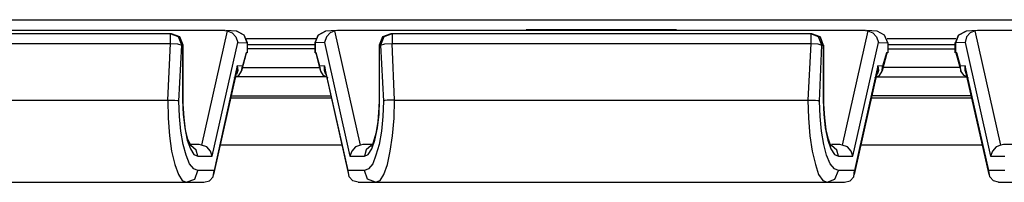
# Model space of a CAD drawing. Extents: x 40.4 to 71.6, y 34.1 to 47.9.
# Drawn here: x 48.7 to 50.8, y 47.4 to 47.8 of the extents above; entities that cross this region are included whole.
import ezdxf

# ---------------------------------------------------------------- set-up
doc = ezdxf.new("R2010")
doc.units = 0
doc.header["$MEASUREMENT"] = 0
doc.layers.add('7', color=7, linetype='CONTINUOUS')

msp = doc.modelspace()

# ---------------------------------------------------------------- linework, layer by layer
at = {"layer": '7'}
for p, q in [((43.4232, 47.7648), (56.4341, 47.7648)), ((49.1289, 47.7421), (48.0079, 47.7421)), ((49.0128, 47.7352), (48.124, 47.7352)), ((49.0157, 47.7352), (49.0128, 47.7352)), ((49.0305, 47.7283), (49.0128, 47.7352)), ((49.0128, 47.7352), (49.0128, 47.7293)), ((49.0128, 47.7293), (49.0128, 47.7146)), ((49.0157, 47.7352), (49.0325, 47.7283)), ((49.0335, 47.7283), (49.0157, 47.7352)), ((49.0374, 47.7106), (49.0305, 47.7283)), ((49.0325, 47.7283), (49.0394, 47.7106)), ((49.0404, 47.7106), (49.0335, 47.7283)), ((49.1339, 47.7411), (49.0797, 47.499)), ((49.1289, 47.7421), (49.1339, 47.7411)), ((49.1535, 47.7402), (49.1309, 47.7421)), ((49.1339, 47.7411), (49.1447, 47.7372)), ((49.1447, 47.7372), (49.1526, 47.7283)), ((49.1526, 47.7283), (49.1565, 47.7165)), ((49.1703, 47.7323), (49.1535, 47.7402)), ((49.1703, 47.7323), (49.1545, 47.7402)), ((49.1762, 47.7156), (49.1703, 47.7323)), ((49.1772, 47.7156), (49.1703, 47.7323)), ((49.3268, 47.7323), (49.3199, 47.7156)), ((49.3209, 47.7156), (49.3268, 47.7323)), ((49.3268, 47.7323), (49.3425, 47.7402)), ((49.3425, 47.7402), (49.3268, 47.7323)), ((49.3445, 47.7283), (49.3406, 47.7165)), ((49.3661, 47.7421), (49.3425, 47.7402)), ((49.3524, 47.7372), (49.3445, 47.7283)), ((49.3622, 47.7411), (49.3524, 47.7372)), ((49.3681, 47.7421), (49.3622, 47.7411)), ((49.4173, 47.499), (49.3622, 47.7411)), ((50.4892, 47.7421), (49.3681, 47.7421)), ((49.4636, 47.7283), (49.4567, 47.7106)), ((49.4577, 47.7106), (49.4646, 47.7283)), ((49.4665, 47.7283), (49.4596, 47.7106)), ((49.4813, 47.7352), (49.4636, 47.7283)), ((49.4646, 47.7283), (49.4813, 47.7352)), ((49.4843, 47.7352), (49.4665, 47.7283)), ((49.4843, 47.7352), (49.4813, 47.7352)), ((50.373, 47.7352), (49.4843, 47.7352)), ((49.4843, 47.7352), (49.4843, 47.7293)), ((49.4843, 47.7293), (49.4843, 47.7146)), ((49.7687, 47.7431), (49.7687, 47.7421)), ((50.0876, 47.7431), (49.7687, 47.7431)), ((50.0876, 47.7431), (50.0886, 47.7421)), ((50.375, 47.7352), (50.373, 47.7352)), ((50.3898, 47.7283), (50.373, 47.7352)), ((50.373, 47.7352), (50.373, 47.7293)), ((50.373, 47.7293), (50.373, 47.7146)), ((50.375, 47.7352), (50.3927, 47.7283)), ((50.3927, 47.7283), (50.375, 47.7352)), ((50.3967, 47.7106), (50.3898, 47.7283)), ((50.3927, 47.7283), (50.3996, 47.7106)), ((50.3996, 47.7106), (50.3927, 47.7283)), ((50.4941, 47.7411), (50.44, 47.499)), ((50.4892, 47.7421), (50.4941, 47.7411)), ((50.5138, 47.7402), (50.4911, 47.7421)), ((50.4941, 47.7411), (50.5049, 47.7372)), ((50.5049, 47.7372), (50.5128, 47.7283)), ((50.5128, 47.7283), (50.5167, 47.7165)), ((50.5295, 47.7323), (50.5138, 47.7402)), ((50.5295, 47.7323), (50.5138, 47.7402)), ((50.5364, 47.7156), (50.5295, 47.7323)), ((50.5364, 47.7156), (50.5295, 47.7323)), ((50.6801, 47.7156), (50.687, 47.7323)), ((50.687, 47.7323), (50.6801, 47.7156)), ((50.687, 47.7323), (50.7028, 47.7402)), ((50.7028, 47.7402), (50.687, 47.7323)), ((50.7037, 47.7283), (50.7008, 47.7165)), ((50.7264, 47.7421), (50.7028, 47.7402)), ((50.7116, 47.7372), (50.7037, 47.7283)), ((50.7224, 47.7411), (50.7116, 47.7372)), ((50.7274, 47.7421), (50.7224, 47.7411)), ((50.7766, 47.499), (50.7224, 47.7411)), ((51.8494, 47.7421), (50.7274, 47.7421)), ((48.124, 47.7146), (49.0128, 47.7146)), ((49.0128, 47.7146), (49.0069, 47.5945)), ((49.0128, 47.7146), (49.0285, 47.7136)), ((49.0285, 47.7136), (49.0374, 47.7106)), ((49.0315, 47.5925), (49.0374, 47.7106)), ((49.0374, 47.7106), (49.0394, 47.7106)), ((49.0394, 47.7106), (49.0404, 47.7106)), ((49.0394, 47.7106), (49.0394, 47.5945)), ((49.0404, 47.5945), (49.0404, 47.7106)), ((49.1024, 47.4754), (49.1565, 47.7165)), ((49.1565, 47.7165), (49.1762, 47.7156)), ((49.3219, 47.7244), (49.1752, 47.7244)), ((49.1762, 47.7156), (49.1762, 47.6949)), ((49.1762, 47.7156), (49.1772, 47.7156)), ((49.1772, 47.6949), (49.1772, 47.7156)), ((49.1772, 47.7126), (49.3199, 47.7126)), ((49.3199, 47.7156), (49.3199, 47.6949)), ((49.3209, 47.7156), (49.3199, 47.7156)), ((49.3406, 47.7165), (49.3209, 47.7156)), ((49.3209, 47.7156), (49.3209, 47.6949)), ((49.3406, 47.7165), (49.3947, 47.4754)), ((49.4567, 47.7106), (49.4567, 47.5945)), ((49.4567, 47.7106), (49.4577, 47.7106)), ((49.4577, 47.5945), (49.4577, 47.7106)), ((49.4577, 47.7106), (49.4596, 47.7106)), ((49.4596, 47.7106), (49.4685, 47.7136)), ((49.4596, 47.7106), (49.4656, 47.5925)), ((49.4685, 47.7136), (49.4843, 47.7146)), ((49.4843, 47.7146), (50.373, 47.7146)), ((49.4892, 47.5945), (49.4843, 47.7146)), ((50.373, 47.7146), (50.3671, 47.5945)), ((50.373, 47.7146), (50.3878, 47.7136)), ((50.3878, 47.7136), (50.3967, 47.7106)), ((50.3917, 47.5925), (50.3967, 47.7106)), ((50.3967, 47.7106), (50.3996, 47.7106)), ((50.3996, 47.7106), (50.4006, 47.7106)), ((50.3996, 47.7106), (50.3996, 47.5945)), ((50.4006, 47.5945), (50.4006, 47.7106)), ((50.4626, 47.4754), (50.5167, 47.7165)), ((50.5167, 47.7165), (50.5364, 47.7156)), ((50.6811, 47.7244), (50.5354, 47.7244)), ((50.5364, 47.7156), (50.5364, 47.6949)), ((50.5364, 47.7156), (50.5374, 47.7156)), ((50.5374, 47.6949), (50.5374, 47.7156)), ((50.5374, 47.7126), (50.6791, 47.7126)), ((50.6791, 47.7156), (50.6791, 47.6949)), ((50.6801, 47.7156), (50.6791, 47.7156)), ((50.7008, 47.7165), (50.6801, 47.7156)), ((50.6801, 47.7156), (50.6801, 47.6949)), ((50.7008, 47.7165), (50.7549, 47.4754)), ((49.1654, 47.6575), (49.1752, 47.6949)), ((49.1742, 47.6949), (49.1663, 47.6663)), ((49.1762, 47.6949), (49.1742, 47.6949)), ((49.1752, 47.6949), (49.1742, 47.6949)), ((49.1762, 47.6949), (49.1752, 47.6949)), ((49.3199, 47.7028), (49.1772, 47.7028)), ((49.3209, 47.6949), (49.3219, 47.6949)), ((49.3209, 47.6949), (49.3228, 47.6949)), ((49.3219, 47.6949), (49.3317, 47.6575)), ((49.3228, 47.6949), (49.3219, 47.6949)), ((49.3307, 47.6663), (49.3228, 47.6949)), ((50.5256, 47.6575), (50.5354, 47.6949)), ((50.5335, 47.6949), (50.5256, 47.6663)), ((50.5364, 47.6949), (50.5335, 47.6949)), ((50.5354, 47.6949), (50.5335, 47.6949)), ((50.5364, 47.6949), (50.5354, 47.6949)), ((50.5374, 47.7028), (50.6791, 47.7028)), ((50.6801, 47.6949), (50.6811, 47.6949)), ((50.6801, 47.6949), (50.6831, 47.6949)), ((50.6811, 47.6949), (50.6919, 47.6575)), ((50.6831, 47.6949), (50.6811, 47.6949)), ((50.6909, 47.6663), (50.6831, 47.6949)), ((49.1555, 47.6673), (49.1063, 47.4449)), ((49.1545, 47.6545), (49.1555, 47.6673)), ((49.1663, 47.6663), (49.1555, 47.6673)), ((49.1555, 47.6673), (49.1565, 47.6575)), ((49.1644, 47.6555), (49.1663, 47.6663)), ((49.3406, 47.6673), (49.3307, 47.6663)), ((49.3327, 47.6555), (49.3307, 47.6663)), ((49.3907, 47.4449), (49.3406, 47.6673)), ((49.3406, 47.6575), (49.3406, 47.6673)), ((49.3406, 47.6673), (49.3425, 47.6545)), ((50.5157, 47.6673), (50.4656, 47.4449)), ((50.5148, 47.6545), (50.5157, 47.6673)), ((50.5256, 47.6663), (50.5157, 47.6673)), ((50.5157, 47.6673), (50.5167, 47.6575)), ((50.5246, 47.6555), (50.5256, 47.6663)), ((50.7008, 47.6673), (50.6909, 47.6663)), ((50.6919, 47.6555), (50.6909, 47.6663)), ((50.751, 47.4449), (50.7008, 47.6673)), ((50.7008, 47.6575), (50.7008, 47.6673)), ((50.7008, 47.6673), (50.7018, 47.6545)), ((49.1053, 47.437), (49.1545, 47.6545)), ((49.1486, 47.6417), (49.1585, 47.6467)), ((49.1565, 47.6575), (49.1535, 47.6486)), ((49.3425, 47.6437), (49.1535, 47.6437)), ((49.1555, 47.6634), (49.1565, 47.6634)), ((49.1585, 47.6467), (49.1644, 47.6555)), ((49.1673, 47.6634), (49.3297, 47.6634)), ((49.3386, 47.6467), (49.3327, 47.6555)), ((49.3484, 47.6417), (49.3386, 47.6467)), ((49.3435, 47.6486), (49.3406, 47.6575)), ((49.3425, 47.6545), (49.3917, 47.437)), ((50.4656, 47.437), (50.5148, 47.6545)), ((50.5089, 47.6417), (50.5187, 47.6467)), ((50.5167, 47.6575), (50.5138, 47.6486)), ((50.5138, 47.6437), (50.7028, 47.6437)), ((50.5167, 47.6634), (50.5157, 47.6634)), ((50.5187, 47.6467), (50.5246, 47.6555)), ((50.69, 47.6634), (50.5266, 47.6634)), ((50.6988, 47.6467), (50.6919, 47.6555)), ((50.7077, 47.6417), (50.6988, 47.6467)), ((50.7008, 47.6634), (50.6998, 47.6634)), ((50.7037, 47.6486), (50.7008, 47.6575)), ((50.7018, 47.6545), (50.751, 47.437)), ((49.1427, 47.6033), (49.3533, 47.6033)), ((50.7136, 47.6033), (50.503, 47.6033)), ((48.1299, 47.5945), (49.0069, 47.5945)), ((49.0069, 47.5945), (49.0079, 47.5945)), ((49.0079, 47.5945), (49.0089, 47.5561)), ((49.0079, 47.5945), (49.0157, 47.5945)), ((49.0157, 47.5945), (49.0226, 47.5945)), ((49.0226, 47.5945), (49.0285, 47.5935)), ((49.0285, 47.5935), (49.0315, 47.5925)), ((49.0325, 47.56), (49.0315, 47.5925)), ((49.0394, 47.5945), (49.0404, 47.564)), ((49.0394, 47.5945), (49.0404, 47.5945)), ((49.0404, 47.5866), (49.0404, 47.5945)), ((49.0423, 47.5571), (49.0404, 47.5866)), ((49.1427, 47.5994), (49.3543, 47.5994)), ((49.4567, 47.5945), (49.4557, 47.5787)), ((49.4567, 47.5945), (49.4577, 47.5945)), ((49.4567, 47.564), (49.4577, 47.5945)), ((49.4656, 47.5925), (49.4646, 47.56)), ((49.4685, 47.5935), (49.4656, 47.5925)), ((49.4734, 47.5945), (49.4685, 47.5935)), ((49.4813, 47.5945), (49.4734, 47.5945)), ((49.4892, 47.5945), (49.4813, 47.5945)), ((49.4882, 47.5561), (49.4892, 47.5945)), ((49.4892, 47.5945), (50.3671, 47.5945)), ((50.3671, 47.5945), (50.3681, 47.5561)), ((50.3671, 47.5945), (50.376, 47.5945)), ((50.376, 47.5945), (50.3829, 47.5945)), ((50.3829, 47.5945), (50.3888, 47.5935)), ((50.3888, 47.5935), (50.3907, 47.5925)), ((50.3907, 47.5925), (50.3917, 47.5925)), ((50.3927, 47.56), (50.3917, 47.5925)), ((50.3996, 47.5945), (50.4006, 47.564)), ((50.3996, 47.5945), (50.4006, 47.5945)), ((50.4006, 47.5866), (50.4006, 47.5945)), ((50.4026, 47.5571), (50.4006, 47.5866)), ((50.502, 47.5994), (50.7146, 47.5994)), ((49.0354, 47.5285), (49.0325, 47.56)), ((49.0404, 47.564), (49.0443, 47.5354)), ((49.4528, 47.5354), (49.4567, 47.564)), ((49.4557, 47.5787), (49.4537, 47.5492)), ((49.4646, 47.56), (49.4616, 47.5285)), ((50.3957, 47.5285), (50.3927, 47.56)), ((50.4006, 47.564), (50.4035, 47.5354)), ((49.0089, 47.5561), (49.0118, 47.5187)), ((49.0453, 47.5315), (49.0423, 47.5571)), ((49.4537, 47.5492), (49.4498, 47.5236)), ((49.4852, 47.5187), (49.4882, 47.5561)), ((50.3681, 47.5561), (50.3711, 47.5187)), ((50.4055, 47.5315), (50.4026, 47.5571)), ((49.0118, 47.5187), (49.0157, 47.4862)), ((49.0404, 47.5), (49.0354, 47.5285)), ((49.0443, 47.5354), (49.0492, 47.5098)), ((49.0502, 47.5118), (49.0453, 47.5315)), ((49.4498, 47.5236), (49.4439, 47.5049)), ((49.4478, 47.5098), (49.4528, 47.5354)), ((49.4616, 47.5285), (49.4567, 47.5)), ((49.4803, 47.4862), (49.4852, 47.5187)), ((50.3711, 47.5187), (50.376, 47.4862)), ((50.4006, 47.5), (50.3957, 47.5285)), ((50.4035, 47.5354), (50.4094, 47.5098)), ((50.4104, 47.5118), (50.4055, 47.5315)), ((49.0472, 47.4774), (49.0404, 47.5)), ((49.0492, 47.5098), (49.0561, 47.4911)), ((49.0551, 47.501), (49.0502, 47.5118)), ((49.0571, 47.497), (49.0551, 47.501)), ((49.0748, 47.5), (49.0571, 47.5)), ((49.0679, 47.4882), (49.0571, 47.498)), ((49.0797, 47.499), (49.0748, 47.5)), ((49.0906, 47.4951), (49.0797, 47.499)), ((49.377, 47.499), (49.1201, 47.499)), ((49.4173, 47.499), (49.4065, 47.4951)), ((49.4222, 47.5), (49.4173, 47.499)), ((49.4419, 47.5), (49.4222, 47.5)), ((49.44, 47.498), (49.4291, 47.4892)), ((49.4409, 47.4911), (49.4478, 47.5098)), ((49.4439, 47.5049), (49.4409, 47.497)), ((49.4567, 47.5), (49.4498, 47.4774)), ((50.4065, 47.4774), (50.4006, 47.5)), ((50.4094, 47.5098), (50.4154, 47.4911)), ((50.4144, 47.501), (50.4104, 47.5118)), ((50.4173, 47.497), (50.4144, 47.501)), ((50.435, 47.5), (50.4173, 47.5)), ((50.4281, 47.4882), (50.4173, 47.498)), ((50.44, 47.499), (50.435, 47.5)), ((50.4508, 47.4951), (50.44, 47.499)), ((50.7372, 47.499), (50.4793, 47.499)), ((50.7766, 47.499), (50.7667, 47.4951)), ((50.7825, 47.5), (50.7766, 47.499)), ((50.8022, 47.5), (50.7825, 47.5)), ((49.0157, 47.4862), (49.0226, 47.4577)), ((49.0541, 47.4596), (49.0472, 47.4774)), ((49.0561, 47.4911), (49.063, 47.4793)), ((49.063, 47.4793), (49.0719, 47.4754)), ((49.0719, 47.4754), (49.0679, 47.4882)), ((49.0984, 47.4862), (49.0906, 47.4951)), ((49.1024, 47.4754), (49.0984, 47.4862)), ((49.3986, 47.4862), (49.3947, 47.4754)), ((49.4065, 47.4951), (49.3986, 47.4862)), ((49.4291, 47.4892), (49.4252, 47.4754)), ((49.4252, 47.4754), (49.4331, 47.4793)), ((49.4331, 47.4793), (49.4409, 47.4911)), ((49.4409, 47.497), (49.44, 47.497)), ((49.4498, 47.4774), (49.4429, 47.4596)), ((49.4744, 47.4577), (49.4803, 47.4862)), ((50.376, 47.4862), (50.3829, 47.4577)), ((50.4144, 47.4596), (50.4065, 47.4774)), ((50.4154, 47.4911), (50.4232, 47.4793)), ((50.4232, 47.4793), (50.4321, 47.4754)), ((50.4321, 47.4754), (50.4281, 47.4882)), ((50.4587, 47.4862), (50.4508, 47.4951)), ((50.4626, 47.4754), (50.4587, 47.4862)), ((50.7589, 47.4862), (50.7549, 47.4754)), ((50.7667, 47.4951), (50.7589, 47.4862)), ((49.0226, 47.4577), (49.0305, 47.437)), ((49.063, 47.4488), (49.0541, 47.4596)), ((49.0719, 47.4754), (49.1024, 47.4754)), ((49.3947, 47.4754), (49.4252, 47.4754)), ((49.4429, 47.4596), (49.4341, 47.4488)), ((49.4665, 47.437), (49.4744, 47.4577)), ((50.3829, 47.4577), (50.3898, 47.437)), ((50.4232, 47.4488), (50.4144, 47.4596)), ((50.4321, 47.4754), (50.4626, 47.4754)), ((50.7549, 47.4754), (50.7854, 47.4754)), ((49.0305, 47.437), (49.0384, 47.4242)), ((49.0719, 47.4449), (49.063, 47.4488)), ((49.065, 47.4272), (49.0719, 47.4449)), ((49.1063, 47.4449), (49.0719, 47.4449)), ((49.1043, 47.4321), (49.1063, 47.4449)), ((49.4252, 47.4449), (49.3907, 47.4449)), ((49.3927, 47.4321), (49.3907, 47.4449)), ((49.4341, 47.4488), (49.4252, 47.4449)), ((49.4321, 47.4272), (49.4252, 47.4449)), ((49.4587, 47.4242), (49.4665, 47.437)), ((50.3898, 47.437), (50.3986, 47.4242)), ((50.4321, 47.4449), (50.4232, 47.4488)), ((50.4242, 47.4272), (50.4321, 47.4449)), ((50.4656, 47.4449), (50.4321, 47.4449)), ((50.4646, 47.4321), (50.4656, 47.4449)), ((50.7854, 47.4449), (50.751, 47.4449)), ((50.753, 47.4321), (50.751, 47.4449)), ((48.0896, 47.4203), (49.0472, 47.4203)), ((49.0384, 47.4242), (49.0472, 47.4203)), ((49.0472, 47.4203), (49.065, 47.4272)), ((49.0472, 47.4203), (49.0846, 47.4203)), ((49.0846, 47.4203), (49.0965, 47.4232)), ((49.0965, 47.4232), (49.1043, 47.4321)), ((49.4006, 47.4232), (49.3927, 47.4321)), ((49.4124, 47.4203), (49.4006, 47.4232)), ((49.4124, 47.4203), (49.4488, 47.4203)), ((49.4488, 47.4203), (49.4321, 47.4272)), ((49.4488, 47.4203), (49.4587, 47.4242)), ((49.4488, 47.4203), (50.4075, 47.4203)), ((50.3986, 47.4242), (50.4075, 47.4203)), ((50.4075, 47.4203), (50.4242, 47.4272)), ((50.4075, 47.4203), (50.4449, 47.4203)), ((50.4449, 47.4203), (50.4567, 47.4232)), ((50.4567, 47.4232), (50.4646, 47.4321)), ((50.7608, 47.4232), (50.753, 47.4321)), ((50.7717, 47.4203), (50.7608, 47.4232)), ((50.7717, 47.4203), (50.8091, 47.4203))]:
    msp.add_line(p, q, dxfattribs=at)

doc.saveas('drawing.dxf')
